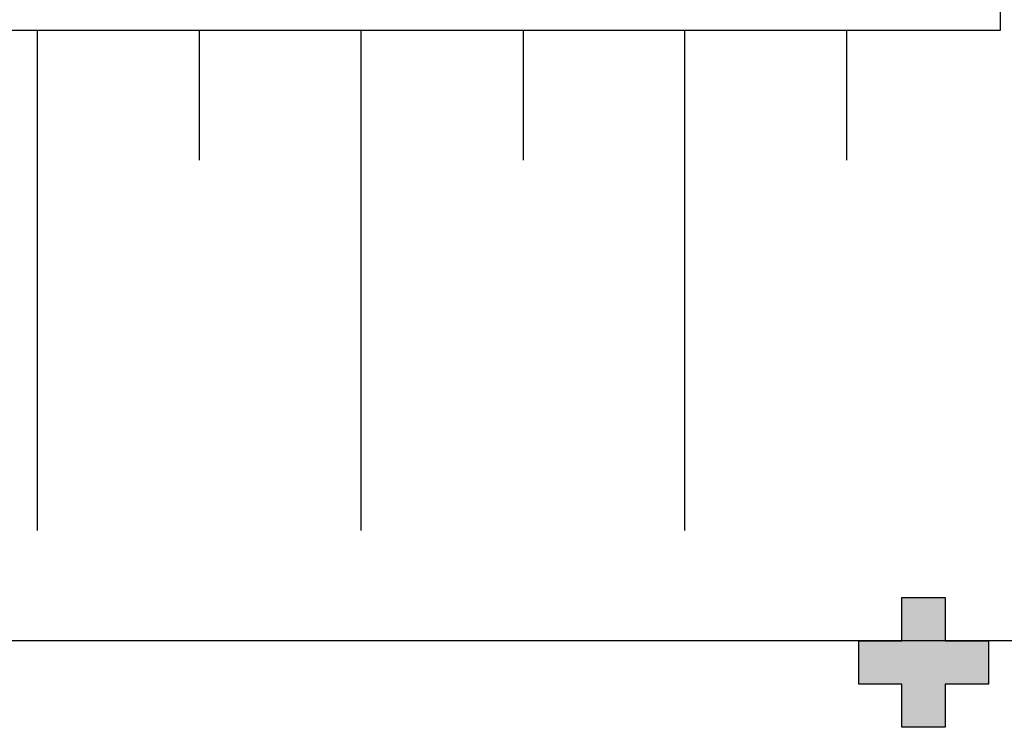
# Model space of a CAD drawing. Units: millimetres. Extents: x 1576 to 2711, y 1353 to 1848.
# Drawn here: x 1667 to 1672, y 1556 to 1560 of the extents above; entities that cross this region are included whole.
import ezdxf

# ---------------------------------------------------------------- set-up
doc = ezdxf.new("R2010")
doc.units = ezdxf.units.MM
for name, color, linetype in [('BASE ELETRICA', 253, 'Continuous'), ('BASE ELÉTRICA 2', 30, 'Continuous'), ('LAYOUT', 4, 'Continuous')]:
    doc.layers.add(name, color=color, linetype=linetype)

# ---------------------------------------------------------------- blocks, each defined once
blk = doc.blocks.new('BLOCOPILARES')
at = {"layer": 'BASE ELÉTRICA 2', "linetype": 'Continuous'}
blk.add_polyline3d([(673148.5879, 7696230.2003, 0), (673148.7879, 7696230.2003, 0), (673148.7879, 7696230.4003, 0), (673148.9879, 7696230.4003, 0), (673148.9879, 7696230.2003, 0), (673149.1879, 7696230.2003, 0), (673149.1879, 7696230.0003, 0), (673148.9879, 7696230.0003, 0), (673148.9879, 7696229.8003, 0), (673148.7879, 7696229.8003, 0), (673148.7879, 7696230.0003, 0), (673148.5879, 7696230.0003, 0)], close=True, dxfattribs=at)
blk = doc.blocks.new('SOPILARES')
at = {"layer": 'BASE ELÉTRICA 2', "lineweight": 5}
blk.add_blockref('BLOCOPILARES', (-563676.8931, -7770101.2012), dxfattribs=at)
blk = doc.blocks.new('BASEc')
at = {"layer": 'BASE ELETRICA'}
blk.add_hatch(color=256, dxfattribs=at).paths.add_polyline_path([(1699.7541, 1292.1768), (1699.5541, 1292.1768), (1699.5541, 1291.9768), (1699.3541, 1291.9768), (1699.3541, 1292.1768), (1699.1541, 1292.1768), (1699.1541, 1292.3768), (1699.3541, 1292.3768), (1699.3541, 1292.5768), (1699.5541, 1292.5768), (1699.5541, 1292.3768), (1699.7541, 1292.3768)])
for p, q in [((1695.3551, 1292.8864, 0), (1695.3551, 1295.2001, 0)), ((1696.1037, 1295.2001, 0), (1696.1037, 1294.5999, 0)), ((1696.8523, 1292.8864, 0), (1696.8523, 1295.2001, 0)), ((1697.601, 1295.2001, 0), (1697.601, 1294.5999, 0)), ((1698.3496, 1292.8864, 0), (1698.3496, 1295.2001, 0)), ((1699.0982, 1295.2001, 0), (1699.0982, 1294.5999, 0)), ((1755.6541, 1292.3768), (1692.6541, 1292.3768))]:
    blk.add_line(p, q, dxfattribs=at)
at = {"layer": 'BASE ELÉTRICA 2'}
for p, q in [((1699.8082, 1298.7884, 0), (1699.8082, 1295.2001, 0)), ((1699.8082, 1295.2001, 0), (1695.1961, 1295.2001, 0))]:
    blk.add_line(p, q, dxfattribs=at)
at = {"layer": 'BASE ELÉTRICA 2', "rotation": 180}
blk.add_blockref('SOPILARES', (111171.4489, -72578.8241), dxfattribs=at)

msp = doc.modelspace()

# ---------------------------------------------------------------- block references
at = {"layer": 'LAYOUT'}
msp.add_blockref('BASEc', (-28.07172, 264.25576), dxfattribs=at)

doc.saveas('drawing.dxf')
